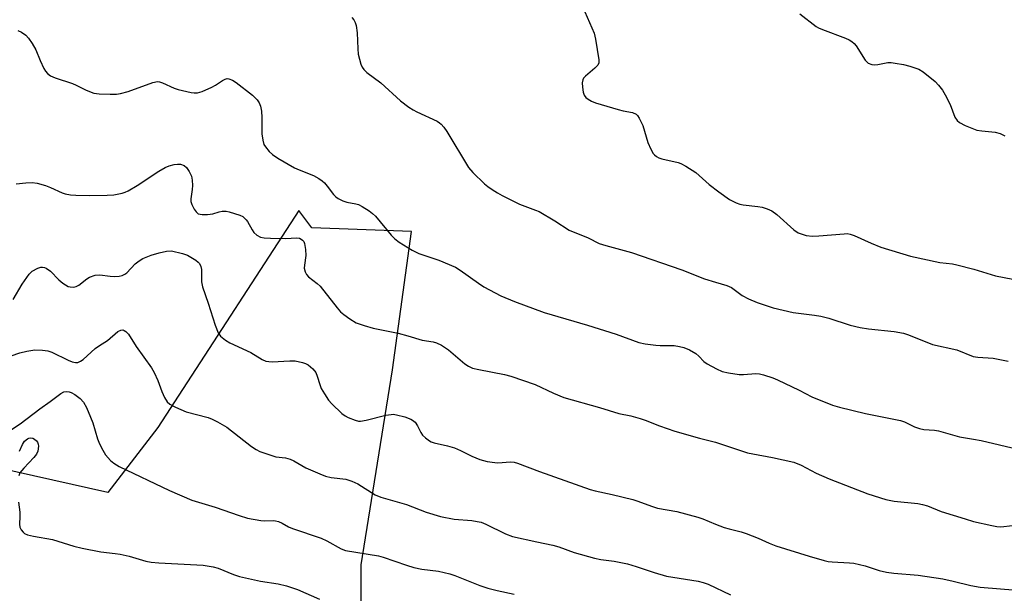
# Model space of a CAD drawing. Units: inches. Extents: x 1267770 to 1273770, y 585449 to 589449.
# Drawn here: x 1272380 to 1272649, y 587721 to 587878 of the extents above; entities that cross this region are included whole.
import ezdxf

# ---------------------------------------------------------------- set-up
doc = ezdxf.new("R2010")
doc.units = ezdxf.units.IN
doc.header["$MEASUREMENT"] = 0
doc.layers.add('NTRL-Trees', color=3, linetype='Continuous')
doc.layers.add('Undefined', color=1, linetype='Continuous')

msp = doc.modelspace()

# ---------------------------------------------------------------- linework, layer by layer
at = {"layer": 'NTRL-Trees'}
msp.add_lwpolyline([(1272658.95, 587340.87), (1272628.04, 587449.04), (1272576.54, 587543.47), (1272521.59, 587631.04), (1272487.25, 587663.66), (1272473.52, 587689.41), (1272473.52, 587728.9), (1272482.1, 587782.13), (1272487.25, 587819.9), (1272460.07, 587820.86), (1272456.5, 587825.62), (1272422.56, 587773.34), (1272418.02, 587766.34), (1272404.37, 587748.56), (1272334.45, 587764.3), (1272334.75, 587770.27), (1272314.48, 587780.22), (1272240.96, 587766.25), (1272195.45, 587738.99), (1272171.33, 587701.31), (1272163.09, 587613.19), (1272157.46, 587596.6)], dxfattribs=at)
at = {"layer": 'Undefined'}
for points in [[(1272533.97, 587881.32, 492), (1272537.12, 587874.06, 492), (1272537.53, 587872.34, 492), (1272538.45, 587866.77, 492), (1272538.43, 587865.95, 492), (1272538.12, 587865.27, 492), (1272537.37, 587864.5, 492), (1272534.79, 587862.29, 492), (1272534.28, 587861.69, 492), (1272534.04, 587861.24, 492), (1272533.91, 587860.45, 492), (1272533.96, 587859.31, 492), (1272534.15, 587857.88, 492), (1272534.39, 587857.1, 492), (1272534.85, 587856.49, 492), (1272535.49, 587856.01, 492), (1272536.46, 587855.46, 492), (1272537.52, 587855.01, 492), (1272543.71, 587853.15, 492), (1272545.11, 587852.8, 492), (1272547.61, 587852.33, 492), (1272548.6, 587851.88, 492), (1272548.97, 587851.51, 492), (1272549.42, 587850.82, 492), (1272550.41, 587848.77, 492), (1272551.86, 587844.14, 492), (1272552.63, 587842.33, 492), (1272553.3, 587841.14, 492), (1272553.62, 587840.76, 492), (1272554.15, 587840.31, 492), (1272554.84, 587839.96, 492), (1272555.64, 587839.71, 492), (1272560.06, 587838.74, 492), (1272560.86, 587838.42, 492), (1272562.15, 587837.72, 492), (1272564.91, 587836, 492), (1272568.55, 587832.74, 492), (1272571.22, 587830.69, 492), (1272574.14, 587828.65, 492), (1272575.91, 587827.7, 492), (1272576.97, 587827.3, 492), (1272577.81, 587827.12, 492), (1272581.88, 587826.7, 492), (1272583.03, 587826.52, 492), (1272584.36, 587826.1, 492), (1272585.64, 587825.53, 492), (1272587.05, 587824.5, 492), (1272591.7, 587820.3, 492), (1272592.91, 587819.5, 492), (1272595.07, 587818.82, 492), (1272596.76, 587818.56, 492), (1272598.5, 587818.64, 492), (1272605.41, 587819.27, 492), (1272606.25, 587819.28, 492), (1272607.04, 587819.17, 492), (1272608.15, 587818.78, 492), (1272612.78, 587816.67, 492), (1272615.45, 587815.62, 492), (1272623.54, 587813.17, 492), (1272631.59, 587811.41, 492), (1272635.04, 587811.01, 492), (1272636.21, 587810.78, 492), (1272640.85, 587809.59, 492), (1272646.79, 587807.79, 492), (1272651.51, 587806.84, 492)], [(1272471.03, 587878.32, 494), (1272471.57, 587877.64, 494), (1272471.93, 587876.89, 494), (1272472.17, 587876.09, 494), (1272472.48, 587874.12, 494), (1272472.61, 587869.72, 494), (1272472.75, 587868.28, 494), (1272473.46, 587865.53, 494), (1272473.78, 587864.75, 494), (1272474.24, 587864.06, 494), (1272475.09, 587863.27, 494), (1272478.92, 587860.46, 494), (1272484.29, 587855.58, 494), (1272486.58, 587853.86, 494), (1272487.76, 587853.07, 494), (1272488.76, 587852.5, 494), (1272494.27, 587850, 494), (1272494.97, 587849.55, 494), (1272495.39, 587849.19, 494), (1272496.13, 587848.35, 494), (1272496.95, 587847.2, 494), (1272502.81, 587837.37, 494), (1272504.05, 587835.95, 494), (1272507.2, 587832.92, 494), (1272508.09, 587832.17, 494), (1272509.27, 587831.35, 494), (1272510.73, 587830.42, 494), (1272512.03, 587829.72, 494), (1272516.79, 587827.32, 494), (1272521.13, 587825.72, 494), (1272522.1, 587825.3, 494), (1272526.41, 587822.78, 494), (1272530.35, 587820.26, 494), (1272535.49, 587818.11, 494), (1272538.57, 587816.6, 494), (1272540.33, 587816.03, 494), (1272547.32, 587814.17, 494), (1272561.07, 587809.38, 494), (1272567.27, 587806.96, 494), (1272570.28, 587806, 494), (1272573.41, 587805.15, 494), (1272574.65, 587804.54, 494), (1272577.61, 587802.42, 494), (1272579.32, 587801.48, 494), (1272581.63, 587800.49, 494), (1272586, 587799.06, 494), (1272591.47, 587797.77, 494), (1272597.35, 587797.06, 494), (1272599.04, 587796.75, 494), (1272601.22, 587796.2, 494), (1272607.1, 587794.33, 494), (1272609.81, 587793.7, 494), (1272612.09, 587793.33, 494), (1272619.13, 587792.55, 494), (1272621.62, 587792.12, 494), (1272622.98, 587791.68, 494), (1272629.54, 587789.05, 494), (1272636.18, 587787.53, 494), (1272640.66, 587785.77, 494), (1272641.96, 587785.53, 494), (1272646.08, 587785.28, 494), (1272650.18, 587784.42, 494)], [(1272593.32, 587879.32, 490), (1272597.77, 587875.85, 490), (1272598.45, 587875.45, 490), (1272599.48, 587874.99, 490), (1272605.79, 587872.66, 490), (1272606.78, 587872.2, 490), (1272607.48, 587871.76, 490), (1272608.13, 587871.18, 490), (1272608.67, 587870.52, 490), (1272611.13, 587866.66, 490), (1272611.49, 587866.24, 490), (1272612.03, 587865.83, 490), (1272612.98, 587865.48, 490), (1272613.76, 587865.41, 490), (1272614.58, 587865.5, 490), (1272617.36, 587866, 490), (1272618.22, 587866, 490), (1272619.37, 587865.86, 490), (1272621.67, 587865.44, 490), (1272623.35, 587865, 490), (1272625.8, 587864.17, 490), (1272627.03, 587863.5, 490), (1272630.24, 587860.86, 490), (1272631.23, 587859.82, 490), (1272632.3, 587858.49, 490), (1272633.05, 587857.21, 490), (1272634.36, 587854.52, 490), (1272635.68, 587851.08, 490), (1272636.33, 587850.15, 490), (1272636.95, 587849.6, 490), (1272638.46, 587848.84, 490), (1272641.64, 587847.58, 490), (1272643.03, 587847.34, 490), (1272646.71, 587847.01, 490), (1272648.04, 587846.65, 490), (1272649.34, 587845.99, 490)], [(1272379.82, 587874.76, 496), (1272380.8, 587874.32, 496), (1272381.94, 587873.47, 496), (1272382.68, 587872.61, 496), (1272383.68, 587871.2, 496), (1272384.71, 587869.5, 496), (1272385.88, 587866.59, 496), (1272386.87, 587864.41, 496), (1272387.3, 587863.64, 496), (1272387.84, 587863, 496), (1272388.72, 587862.39, 496), (1272389.95, 587861.78, 496), (1272394.7, 587860.32, 496), (1272395.72, 587859.86, 496), (1272398.42, 587858.42, 496), (1272400.56, 587857.62, 496), (1272402, 587857.43, 496), (1272404.96, 587857.36, 496), (1272406.73, 587857.38, 496), (1272407.83, 587857.52, 496), (1272409.95, 587858.09, 496), (1272416.62, 587860.55, 496), (1272417.91, 587860.78, 496), (1272418.44, 587860.73, 496), (1272419.26, 587860.47, 496), (1272422.49, 587859.02, 496), (1272423.59, 587858.61, 496), (1272427.09, 587857.85, 496), (1272427.96, 587857.71, 496), (1272428.82, 587857.7, 496), (1272430.14, 587858.09, 496), (1272432.74, 587859.28, 496), (1272433.75, 587859.82, 496), (1272435.71, 587861.09, 496), (1272436.44, 587861.47, 496), (1272436.94, 587861.61, 496), (1272437.44, 587861.58, 496), (1272438.42, 587861.21, 496), (1272439.36, 587860.56, 496), (1272443.85, 587857.07, 496), (1272445.11, 587855.85, 496), (1272445.72, 587855, 496), (1272446.08, 587854.08, 496), (1272446.29, 587852.72, 496), (1272446.38, 587851.01, 496), (1272446.38, 587846.5, 496), (1272446.64, 587844.76, 496), (1272446.99, 587843.66, 496), (1272447.38, 587842.96, 496), (1272448.41, 587841.73, 496), (1272449.36, 587840.87, 496), (1272450.78, 587839.92, 496), (1272455.3, 587837.28, 496), (1272456.64, 587836.68, 496), (1272460.49, 587835.2, 496), (1272462.01, 587834.38, 496), (1272462.93, 587833.69, 496), (1272463.53, 587833.11, 496), (1272464.26, 587832.26, 496), (1272465.94, 587829.99, 496), (1272466.59, 587829.35, 496), (1272467.28, 587828.88, 496), (1272468.54, 587828.24, 496), (1272469.6, 587827.85, 496), (1272472.06, 587827.41, 496), (1272472.83, 587827.2, 496), (1272473.84, 587826.7, 496), (1272475.75, 587825.47, 496), (1272476.67, 587824.8, 496), (1272477.48, 587824.02, 496), (1272481.75, 587818.89, 496), (1272482.75, 587817.84, 496), (1272483.93, 587816.98, 496), (1272487.44, 587814.79, 496), (1272489.25, 587813.82, 496), (1272494.76, 587812.04, 496), (1272499.3, 587810.1, 496), (1272500.54, 587809.33, 496), (1272505.58, 587805.73, 496), (1272507.06, 587804.78, 496), (1272511.66, 587802.29, 496), (1272515.38, 587800.76, 496), (1272523.52, 587797.79, 496), (1272535.37, 587794.25, 496), (1272543.17, 587791.82, 496), (1272549.36, 587789.54, 496), (1272551.1, 587789.21, 496), (1272554.02, 587788.8, 496), (1272555.2, 587788.73, 496), (1272559.01, 587788.7, 496), (1272560.47, 587788.49, 496), (1272561.61, 587788.21, 496), (1272563.19, 587787.54, 496), (1272564.89, 587786.55, 496), (1272565.73, 587785.85, 496), (1272567.12, 587784.38, 496), (1272568.03, 587783.7, 496), (1272570.58, 587782.36, 496), (1272572.16, 587781.67, 496), (1272573.86, 587781.29, 496), (1272576.76, 587780.86, 496), (1272577.91, 587780.84, 496), (1272581.31, 587781.11, 496), (1272582.31, 587781.01, 496), (1272583.44, 587780.73, 496), (1272585.95, 587779.92, 496), (1272587.26, 587779.4, 496), (1272593.15, 587776.52, 496), (1272596.58, 587774.71, 496), (1272602.2, 587772.43, 496), (1272604.18, 587771.87, 496), (1272611.3, 587770.14, 496), (1272620.8, 587768.26, 496), (1272621.88, 587767.87, 496), (1272624.65, 587766.49, 496), (1272626.04, 587766.04, 496), (1272627.18, 587765.82, 496), (1272630.08, 587765.64, 496), (1272631.22, 587765.48, 496), (1272636.88, 587763.83, 496), (1272640.79, 587763.21, 496), (1272642.88, 587762.8, 496), (1272659.37, 587758.92, 496)], [(1272379.3, 587832.86, 498), (1272381.94, 587833.17, 498), (1272383.68, 587833.22, 498), (1272385.08, 587833.03, 498), (1272387.35, 587832.39, 498), (1272388.73, 587831.9, 498), (1272391.87, 587830.44, 498), (1272392.71, 587830.18, 498), (1272394.17, 587829.91, 498), (1272395.65, 587829.78, 498), (1272399.45, 587829.74, 498), (1272404.22, 587829.78, 498), (1272405.97, 587829.92, 498), (1272408.28, 587830.33, 498), (1272409.1, 587830.6, 498), (1272409.87, 587830.97, 498), (1272412.36, 587832.42, 498), (1272418.29, 587836.37, 498), (1272420.03, 587837.37, 498), (1272421.1, 587837.77, 498), (1272422.51, 587838.14, 498), (1272423.35, 587838.28, 498), (1272424.18, 587838.26, 498), (1272425.21, 587837.89, 498), (1272425.81, 587837.36, 498), (1272426.58, 587836.22, 498), (1272427.18, 587834.98, 498), (1272427.4, 587833.89, 498), (1272427.45, 587832.46, 498), (1272427.37, 587831.32, 498), (1272426.98, 587828.83, 498), (1272427, 587828.03, 498), (1272427.26, 587827.22, 498), (1272427.97, 587825.94, 498), (1272428.47, 587825.25, 498), (1272429.06, 587824.72, 498), (1272429.56, 587824.56, 498), (1272430.11, 587824.5, 498), (1272431.58, 587824.54, 498), (1272433.05, 587824.73, 498), (1272434.78, 587825.25, 498), (1272435.54, 587825.41, 498), (1272436.65, 587825.43, 498), (1272437.48, 587825.27, 498), (1272440.44, 587824.3, 498), (1272441.18, 587823.93, 498), (1272441.6, 587823.63, 498), (1272442.15, 587823.08, 498), (1272442.49, 587822.61, 498), (1272443.78, 587820.3, 498), (1272444.27, 587819.58, 498), (1272445.07, 587818.86, 498), (1272446.01, 587818.36, 498), (1272447.09, 587818.13, 498), (1272448.82, 587818.05, 498), (1272452.9, 587817.99, 498), (1272455.95, 587818.14, 498), (1272456.72, 587818.01, 498), (1272457.17, 587817.79, 498), (1272457.56, 587817.5, 498), (1272457.85, 587817.1, 498), (1272458.03, 587816.61, 498), (1272458.31, 587814.97, 498), (1272458.39, 587813.28, 498), (1272458.03, 587810.71, 498), (1272458, 587809.87, 498), (1272458.25, 587808.83, 498), (1272458.63, 587808.12, 498), (1272459.2, 587807.51, 498), (1272461.48, 587805.71, 498), (1272462.31, 587804.91, 498), (1272466.97, 587799.03, 498), (1272467.9, 587797.97, 498), (1272468.8, 587797.22, 498), (1272470.47, 587796.01, 498), (1272472.21, 587794.95, 498), (1272474.33, 587794.18, 498), (1272476.77, 587793.44, 498), (1272483.67, 587792.11, 498), (1272486.31, 587791.41, 498), (1272490.16, 587790.18, 498), (1272493.19, 587789.73, 498), (1272494.15, 587789.48, 498), (1272495.44, 587788.84, 498), (1272497.41, 587787.57, 498), (1272501.89, 587783.74, 498), (1272502.87, 587783.09, 498), (1272503.94, 587782.59, 498), (1272505.66, 587782.17, 498), (1272512.71, 587780.82, 498), (1272514.42, 587780.38, 498), (1272521.06, 587778.11, 498), (1272526.09, 587775.69, 498), (1272528.9, 587774.54, 498), (1272538.64, 587771.84, 498), (1272543.86, 587770.18, 498), (1272547.2, 587769.53, 498), (1272549.71, 587768.84, 498), (1272551.08, 587768.38, 498), (1272554.97, 587766.82, 498), (1272559.16, 587765.38, 498), (1272565.91, 587763.47, 498), (1272570.27, 587762.35, 498), (1272579.05, 587759.46, 498), (1272580.47, 587759.13, 498), (1272585.88, 587758.17, 498), (1272591.66, 587756.9, 498), (1272593.69, 587756.06, 498), (1272597.81, 587753.85, 498), (1272601.31, 587752.35, 498), (1272611.89, 587748.25, 498), (1272616.83, 587746.73, 498), (1272619.12, 587746.26, 498), (1272625.52, 587745.58, 498), (1272626.86, 587745.35, 498), (1272628.18, 587744.93, 498), (1272631.96, 587743.42, 498), (1272638.5, 587741.37, 498), (1272640.78, 587740.71, 498), (1272645.71, 587739.55, 498), (1272647.12, 587739.3, 498), (1272648.18, 587739.24, 498), (1272651.36, 587739.58, 498)], [(1272378.5, 587801.33, 500), (1272380.96, 587805.51, 500), (1272382.87, 587808.19, 500), (1272383.71, 587809, 500), (1272385.23, 587809.83, 500), (1272386.03, 587810.11, 500), (1272386.55, 587810.17, 500), (1272387.06, 587810.07, 500), (1272387.55, 587809.86, 500), (1272388.71, 587809.06, 500), (1272390.96, 587806.66, 500), (1272392.08, 587805.72, 500), (1272393.56, 587804.88, 500), (1272394.1, 587804.72, 500), (1272394.95, 587804.67, 500), (1272395.71, 587804.85, 500), (1272396.41, 587805.23, 500), (1272398.66, 587806.97, 500), (1272399.37, 587807.42, 500), (1272400.88, 587807.94, 500), (1272402.2, 587808.08, 500), (1272405.03, 587807.64, 500), (1272406.13, 587807.57, 500), (1272407.48, 587807.64, 500), (1272408.27, 587807.84, 500), (1272409.04, 587808.22, 500), (1272409.51, 587808.55, 500), (1272411.85, 587811.02, 500), (1272412.93, 587811.9, 500), (1272413.88, 587812.48, 500), (1272416.2, 587813.41, 500), (1272418.4, 587814.08, 500), (1272420.42, 587814.53, 500), (1272421.79, 587814.55, 500), (1272424.74, 587813.88, 500), (1272426.14, 587813.41, 500), (1272428.41, 587812.07, 500), (1272429.07, 587811.53, 500), (1272429.41, 587811.1, 500), (1272429.77, 587810.34, 500), (1272429.96, 587809.52, 500), (1272429.97, 587806.16, 500), (1272430.22, 587804.76, 500), (1272431.74, 587800.29, 500), (1272433.63, 587794.25, 500), (1272434.5, 587792.19, 500), (1272435.16, 587791.31, 500), (1272436.49, 587790.24, 500), (1272437.7, 587789.47, 500), (1272443.38, 587786.84, 500), (1272446.52, 587784.96, 500), (1272447.52, 587784.5, 500), (1272448.33, 587784.33, 500), (1272449.22, 587784.29, 500), (1272454.02, 587784.56, 500), (1272455.51, 587784.55, 500), (1272457.48, 587784.12, 500), (1272458.3, 587783.84, 500), (1272459.05, 587783.46, 500), (1272460.34, 587782.38, 500), (1272461.16, 587781.33, 500), (1272461.56, 587780.41, 500), (1272462.22, 587778.13, 500), (1272462.63, 587777.04, 500), (1272463.49, 587775.52, 500), (1272464.61, 587773.83, 500), (1272465.57, 587772.77, 500), (1272468.3, 587770.2, 500), (1272469.21, 587769.5, 500), (1272469.99, 587769.09, 500), (1272471.94, 587768.34, 500), (1272472.79, 587768.12, 500), (1272473.34, 587768.08, 500), (1272474.93, 587768.32, 500), (1272480.31, 587769.68, 500), (1272481.74, 587769.94, 500), (1272482.32, 587769.95, 500), (1272483.18, 587769.83, 500), (1272485.47, 587769.27, 500), (1272487.1, 587768.62, 500), (1272487.59, 587768.32, 500), (1272488.25, 587767.77, 500), (1272488.94, 587766.85, 500), (1272489.86, 587764.99, 500), (1272490.32, 587764.25, 500), (1272491.07, 587763.49, 500), (1272492.17, 587762.69, 500), (1272492.65, 587762.44, 500), (1272493.47, 587762.17, 500), (1272497.13, 587761.36, 500), (1272499.05, 587760.78, 500), (1272500.63, 587760.09, 500), (1272503.78, 587758.49, 500), (1272505.95, 587757.61, 500), (1272507.96, 587757.1, 500), (1272510.01, 587756.76, 500), (1272510.9, 587756.75, 500), (1272514.28, 587756.95, 500), (1272515.3, 587756.86, 500), (1272516.26, 587756.64, 500), (1272522.22, 587754.31, 500), (1272536.04, 587749.44, 500), (1272537.48, 587749.03, 500), (1272542.11, 587748.07, 500), (1272547.7, 587746.71, 500), (1272549.08, 587746.28, 500), (1272552.86, 587744.84, 500), (1272554.45, 587744.36, 500), (1272559.77, 587743.42, 500), (1272565.46, 587741.9, 500), (1272566.83, 587741.41, 500), (1272570.28, 587739.95, 500), (1272572.67, 587739.09, 500), (1272574.02, 587738.68, 500), (1272577.3, 587737.88, 500), (1272578.68, 587737.43, 500), (1272581.96, 587736.12, 500), (1272584.91, 587734.75, 500), (1272586.78, 587734.04, 500), (1272595.86, 587731.18, 500), (1272599.98, 587730.04, 500), (1272601.08, 587729.79, 500), (1272602.19, 587729.65, 500), (1272606.91, 587729.41, 500), (1272608.03, 587729.28, 500), (1272611.2, 587728.57, 500), (1272615.01, 587727.32, 500), (1272616.98, 587726.87, 500), (1272618.99, 587726.56, 500), (1272625.67, 587725.99, 500), (1272632.4, 587725.03, 500), (1272635.23, 587724.44, 500), (1272639.98, 587723.2, 500), (1272642.55, 587722.76, 500), (1272652.61, 587721.97, 500)], [(1272377.97, 587785.88, 502), (1272380.33, 587786.74, 502), (1272382.24, 587787.21, 502), (1272384.47, 587787.54, 502), (1272386.52, 587787.5, 502), (1272387.97, 587787.29, 502), (1272389.06, 587786.94, 502), (1272393.51, 587784.74, 502), (1272394.58, 587784.29, 502), (1272395.52, 587784.09, 502), (1272396.18, 587784.14, 502), (1272396.9, 587784.47, 502), (1272397.58, 587784.95, 502), (1272400.94, 587787.91, 502), (1272402.06, 587788.72, 502), (1272404.3, 587790.12, 502), (1272407.1, 587792.52, 502), (1272407.88, 587792.93, 502), (1272408.45, 587792.98, 502), (1272408.86, 587792.83, 502), (1272409.26, 587792.56, 502), (1272409.97, 587791.83, 502), (1272412.08, 587788.43, 502), (1272416.27, 587782.68, 502), (1272417, 587781.39, 502), (1272418.03, 587779.23, 502), (1272419.09, 587776.15, 502), (1272419.79, 587774.56, 502), (1272420.53, 587773.36, 502), (1272421.3, 587772.69, 502), (1272422.83, 587771.9, 502), (1272425.75, 587770.65, 502), (1272431.73, 587769.06, 502), (1272432.82, 587768.65, 502), (1272434.34, 587767.89, 502), (1272436.82, 587766.46, 502), (1272443.63, 587761.18, 502), (1272444.83, 587760.34, 502), (1272445.85, 587759.81, 502), (1272448.01, 587759.03, 502), (1272450.19, 587758.37, 502), (1272452.92, 587758.03, 502), (1272454.16, 587757.72, 502), (1272455.19, 587757.21, 502), (1272458.47, 587755.33, 502), (1272462.21, 587753.7, 502), (1272463.84, 587753.08, 502), (1272465.36, 587752.74, 502), (1272469.31, 587752.24, 502), (1272470.99, 587751.73, 502), (1272472.59, 587750.97, 502), (1272477.36, 587747.96, 502), (1272478.92, 587747.29, 502), (1272485.92, 587745.32, 502), (1272491.32, 587743.25, 502), (1272495.18, 587742.05, 502), (1272498.92, 587741.34, 502), (1272503.77, 587740.93, 502), (1272505.19, 587740.73, 502), (1272506.3, 587740.48, 502), (1272507.58, 587739.94, 502), (1272512.98, 587737.3, 502), (1272514.87, 587736.58, 502), (1272521.54, 587735.11, 502), (1272525.92, 587734.24, 502), (1272527.48, 587733.76, 502), (1272531.66, 587732.23, 502), (1272537.29, 587730.64, 502), (1272538.95, 587730.35, 502), (1272542.67, 587729.9, 502), (1272546.22, 587729.12, 502), (1272548.66, 587728.41, 502), (1272553.54, 587726.8, 502), (1272556.91, 587725.79, 502), (1272565.56, 587724.36, 502), (1272566.97, 587724.06, 502), (1272568.33, 587723.6, 502), (1272574.37, 587720.69, 502)], [(1272377.5, 587765.44, 504), (1272380.41, 587767.33, 504), (1272385.79, 587771.47, 504), (1272388.61, 587773.42, 504), (1272391.48, 587775.65, 504), (1272392.34, 587776.09, 504), (1272393.05, 587776.18, 504), (1272393.83, 587776.1, 504), (1272394.34, 587775.95, 504), (1272395.37, 587775.39, 504), (1272396.79, 587774.31, 504), (1272397.67, 587773.24, 504), (1272398.51, 587771.82, 504), (1272399.65, 587769.2, 504), (1272400.25, 587767.59, 504), (1272401.53, 587763.22, 504), (1272402.08, 587761.91, 504), (1272402.96, 587760.13, 504), (1272403.76, 587758.92, 504), (1272405.11, 587757.36, 504), (1272406, 587756.63, 504), (1272407.47, 587755.7, 504), (1272421.24, 587749.11, 504), (1272427.33, 587746.49, 504), (1272433.64, 587744.57, 504), (1272440.24, 587742.28, 504), (1272442.5, 587741.58, 504), (1272446.13, 587740.99, 504), (1272447.26, 587740.91, 504), (1272449.59, 587740.92, 504), (1272450.15, 587740.86, 504), (1272450.95, 587740.65, 504), (1272451.96, 587740.22, 504), (1272453.69, 587739.25, 504), (1272454.75, 587738.78, 504), (1272462.6, 587736.16, 504), (1272464.15, 587735.41, 504), (1272468.1, 587733.24, 504), (1272469.26, 587732.74, 504), (1272478.28, 587731.31, 504), (1272479.54, 587730.95, 504), (1272485.95, 587728.72, 504), (1272487.88, 587728.16, 504), (1272490.14, 587727.67, 504), (1272494.65, 587727.08, 504), (1272497.76, 587726.42, 504), (1272499.15, 587725.93, 504), (1272505.91, 587723.18, 504), (1272508.11, 587722.44, 504), (1272510.64, 587721.81, 504), (1272515.29, 587720.89, 504)], [(1272380.22, 587759.93, 506), (1272381.02, 587761.7, 506), (1272381.61, 587762.58, 506), (1272382.39, 587763.22, 506), (1272382.83, 587763.41, 506), (1272383.29, 587763.51, 506), (1272383.86, 587763.42, 506), (1272384.3, 587763.19, 506), (1272384.88, 587762.7, 506), (1272385.18, 587762.31, 506), (1272385.36, 587761.83, 506), (1272385.42, 587761.29, 506), (1272385.21, 587759.86, 506), (1272384.85, 587759.08, 506), (1272384.15, 587758.13, 506), (1272381.39, 587755.25, 506), (1272380.37, 587753.94, 506), (1272380.04, 587753.19, 506)], [(1272379.94, 587746, 506), (1272380.31, 587743.19, 506), (1272380.36, 587742.05, 506), (1272380.26, 587739.98, 506), (1272380.36, 587739.14, 506), (1272380.7, 587738.4, 506), (1272381.22, 587737.75, 506), (1272381.64, 587737.41, 506), (1272382.38, 587737.09, 506), (1272384.03, 587736.72, 506), (1272389.29, 587735.78, 506), (1272395.09, 587733.99, 506), (1272397.33, 587733.43, 506), (1272402.42, 587732.36, 506), (1272406.37, 587731.99, 506), (1272407.75, 587731.75, 506), (1272410.21, 587731.19, 506), (1272414.77, 587729.9, 506), (1272416.2, 587729.57, 506), (1272418.25, 587729.38, 506), (1272430.41, 587728.76, 506), (1272433.12, 587728.35, 506), (1272434.46, 587727.92, 506), (1272438.68, 587726.23, 506), (1272440.33, 587725.71, 506), (1272446.02, 587724.38, 506), (1272450.9, 587723.7, 506), (1272453.12, 587723.13, 506), (1272456.12, 587722.12, 506), (1272462.16, 587719.47, 506)]]:
    msp.add_polyline3d(points, dxfattribs=at)

doc.saveas('drawing.dxf')
